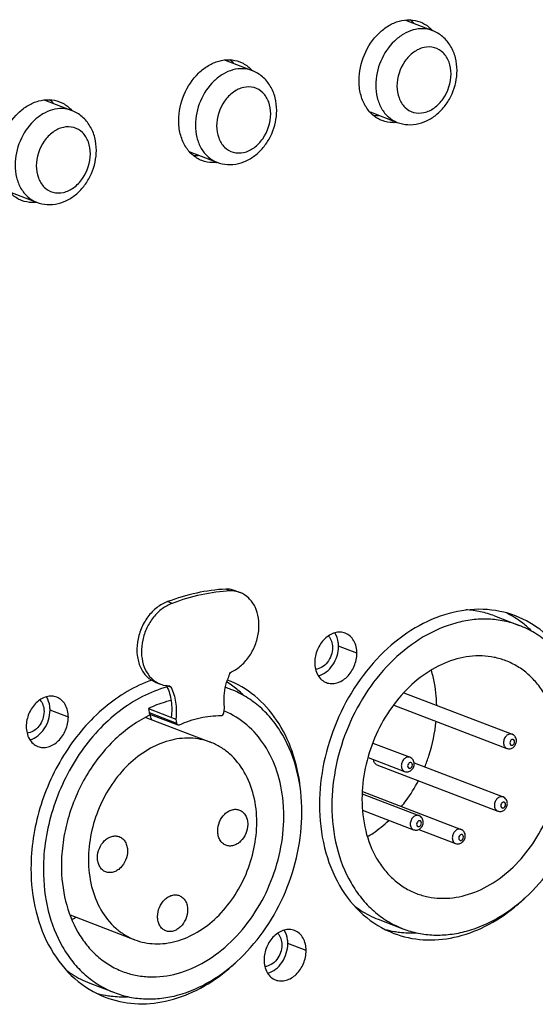
# Model space of a CAD drawing. Units: millimetres. Extents: x 0 to 1655, y 0 to 1163.
# Drawn here: x 1132 to 1166, y 828 to 894 of the extents above; entities that cross this region are included whole.
import ezdxf

# ---------------------------------------------------------------- set-up
doc = ezdxf.new("R2010")
doc.units = ezdxf.units.MM
doc.layers.add('细实线', color=7, linetype='Continuous')

msp = doc.modelspace()

# ---------------------------------------------------------------- linework, layer by layer
at = {"layer": '细实线'}
for p, q in [((1157.111, 893.56), (1158.9, 892.873)), ((1145.177, 890.917), (1146.966, 890.231)), ((1133.243, 888.275), (1135.032, 887.588)), ((1154.775, 887.494), (1156.572, 886.805)), ((1142.841, 884.851), (1144.638, 884.162)), ((1130.907, 882.209), (1132.704, 881.52)), ((1145.522, 855.794), (1145.219, 855.91)), ((1145.866, 855.799), (1146.168, 855.683)), ((1141.679, 854.965), (1141.376, 855.081)), ((1163.013, 854.134), (1164.649, 853.506)), ((1153.897, 851.666), (1152.686, 852.13)), ((1140.591, 849.74), (1140.894, 849.623)), ((1141.588, 849.425), (1141.285, 849.541)), ((1141.335, 849.431), (1141.326, 849.428)), ((1141.455, 849.513), (1141.504, 849.503)), ((1157.017, 849.052), (1164.178, 846.304)), ((1134.803, 847.437), (1133.591, 847.902)), ((1140.098, 848.007), (1140.147, 847.735)), ((1140.098, 848.007), (1141.915, 847.309)), ((1145.091, 847.73), (1145.141, 848.024)), ((1156.341, 848.24), (1163.82, 845.371)), ((1139.939, 847.416), (1144.211, 845.777)), ((1140.147, 847.735), (1141.965, 847.038)), ((1140.231, 847.622), (1142.049, 846.925)), ((1141.915, 847.309), (1141.965, 847.038)), ((1154.949, 845.725), (1157.416, 844.778)), ((1163.82, 845.371), (1163.82, 845.371)), ((1154.64, 844.772), (1157.058, 843.844)), ((1155.224, 844.289), (1163.221, 841.221)), ((1157.685, 844.416), (1163.579, 842.155)), ((1157.057, 843.845), (1157.058, 843.844)), ((1154.256, 842.361), (1158.01, 840.921)), ((1154.266, 842.512), (1160.793, 840.008)), ((1154.281, 841.281), (1157.652, 839.988)), ((1163.221, 841.221), (1163.221, 841.221)), ((1157.651, 839.988), (1157.652, 839.988)), ((1157.994, 840.011), (1160.435, 839.074)), ((1160.435, 839.074), (1160.435, 839.074)), ((1134.927, 834.344), (1139.197, 832.706)), ((1155.313, 834.06), (1156.948, 833.433)), ((1150.542, 831.987), (1149.33, 832.452)), ((1136.218, 829.832), (1137.854, 829.205))]:
    msp.add_line(p, q, dxfattribs=at)
for centre, radius, start, end in [((1156.02, 891.859), 2.236, 42.16024, 50.96585), ((1157.168, 891.333), 2.325, 41.67191, 42.20827), ((1144.086, 889.217), 2.236, 42.16024, 50.96585), ((1145.233, 888.691), 2.325, 41.67191, 42.20827), ((1132.152, 886.574), 2.236, 42.16024, 50.96585), ((1133.299, 886.048), 2.325, 41.67191, 42.20827), ((1155.109, 889.486), 2.238, 267.70685, 275.66595), ((1156.314, 889.109), 2.325, 275.62343, 276.28412), ((1143.175, 886.844), 2.238, 267.70685, 275.66595), ((1144.38, 886.466), 2.325, 275.62343, 276.28412), ((1132.445, 883.824), 2.325, 275.62343, 276.28412), ((1145.557, 854.035), 1.759, 79.98282, 91.14576), ((1145.571, 854.121), 1.672, 69.05983, 79.91575), ((1160.82, 848.439), 6.603, 57.92361, 63.19236), ((1160.739, 848.31), 6.755, 53.11692, 57.91843), ((1160.589, 848.115), 7.001, 46.1581, 53.0952), ((1141.508, 851.208), 1.7, 236.00584, 237.94852), ((1149.754, 848.465), 4.653, 156.9783, 162.02535), ((1141.495, 851.186), 1.674, 237.94097, 248.98885), ((1141.495, 851.197), 1.684, 249.09896, 262.70681), ((1141.504, 851.257), 1.745, 262.69321, 268.40261), ((1138.802, 848.245), 2.801, 25.82087, 27.55573), ((1143.325, 843.466), 6.225, 69.01414, 72.40564), ((1141.637, 844.073), 6.767, 53.1193, 57.18749), ((1141.494, 843.887), 7.001, 46.1581, 53.0952), ((1143.099, 842.877), 5.356, 67.61391, 67.93016), ((1132.926, 844.516), 7.897, 20.55252, 22.70087), ((1143.496, 840.606), 7.701, 114.64793, 114.92), ((1138.707, 840.88), 10.357, 359.94722, 5.39297), ((1156.845, 844.044), 11.848, 309.22293, 313.63657), ((1131.653, 841.186), 7.891, 295.32061, 297.55602), ((1157.493, 839.771), 6.614, 254.63879, 260.20201), ((1137.75, 839.816), 11.848, 309.22293, 313.63657), ((1138.398, 835.543), 6.614, 254.63879, 260.20201)]:
    msp.add_arc(centre, radius, start, end, dxfattribs=at)
for points, knots in [([(1154.042, 889.571), (1154.043, 890.153), (1154.293, 891.32), (1155.104, 892.545), (1155.98, 893.226), (1156.684, 893.535), (1157.404, 893.629), (1157.869, 893.537), (1158.08, 893.456)], [0, 0, 0, 0, 0.271344, 0.54024, 0.666306, 0.784091, 0.894329, 1, 1, 1, 1]), ([(1158.08, 893.456), (1158.157, 893.426), (1158.457, 893.29), (1158.723, 893.079), (1158.89, 892.895)], [0, 0, 0, 0, 0.247223, 1, 1, 1, 1]), ([(1158.9, 892.873), (1158.703, 892.949), (1158.272, 893.034), (1157.603, 892.948), (1156.949, 892.66), (1156.136, 892.028), (1155.383, 890.89), (1155.15, 889.807), (1155.15, 889.266)], [0, 0, 0, 0, 0.105671, 0.215908, 0.333691, 0.459757, 0.728654, 1, 1, 1, 1]), ([(1160.526, 890.235), (1160.526, 890.519), (1160.46, 891.082), (1160.143, 891.86), (1159.618, 892.495), (1159.149, 892.778), (1158.901, 892.873)], [0, 0, 0, 0, 0.259635, 0.511334, 0.757104, 1, 1, 1, 1]), ([(1160.132, 890.003), (1160.132, 890.271), (1160.053, 890.787), (1159.664, 891.437), (1159.04, 891.808), (1158.306, 891.808), (1157.607, 891.465), (1156.837, 890.658), (1156.552, 889.784), (1156.552, 889.21)], [0, 0, 0, 0, 0.129992, 0.247009, 0.35547, 0.466095, 0.587907, 0.722225, 1, 1, 1, 1]), ([(1142.108, 886.928), (1142.109, 887.511), (1142.359, 888.677), (1143.17, 889.902), (1144.046, 890.583), (1144.75, 890.893), (1145.47, 890.986), (1145.935, 890.894), (1146.146, 890.813)], [0, 0, 0, 0, 0.271344, 0.54024, 0.666306, 0.784091, 0.894329, 1, 1, 1, 1]), ([(1146.966, 890.231), (1146.769, 890.306), (1146.338, 890.392), (1145.669, 890.305), (1145.015, 890.018), (1144.202, 889.386), (1143.448, 888.248), (1143.216, 887.165), (1143.216, 886.624)], [0, 0, 0, 0, 0.105671, 0.215908, 0.333691, 0.459757, 0.728654, 1, 1, 1, 1]), ([(1146.146, 890.813), (1146.222, 890.784), (1146.523, 890.647), (1146.789, 890.437), (1146.955, 890.253)], [0, 0, 0, 0, 0.247223, 1, 1, 1, 1]), ([(1148.592, 887.592), (1148.592, 887.876), (1148.526, 888.439), (1148.209, 889.217), (1147.684, 889.853), (1147.215, 890.135), (1146.967, 890.23)], [0, 0, 0, 0, 0.259635, 0.511334, 0.757104, 1, 1, 1, 1]), ([(1156.571, 886.805), (1156.794, 886.719), (1157.272, 886.617), (1158.004, 886.687), (1158.699, 886.961), (1159.319, 887.409), (1159.834, 887.997), (1160.35, 888.913), (1160.526, 889.711), (1160.526, 890.235)], [0, 0, 0, 0, 0.117921, 0.236937, 0.358275, 0.482888, 0.610889, 0.741251, 1, 1, 1, 1]), ([(1155.574, 886.92), (1155.344, 887.008), (1154.903, 887.279), (1154.41, 887.904), (1154.106, 888.693), (1154.042, 889.272), (1154.042, 889.571)], [0, 0, 0, 0, 0.227605, 0.466606, 0.723819, 1, 1, 1, 1]), ([(1156.552, 889.21), (1156.551, 888.942), (1156.63, 888.426), (1157.019, 887.776), (1157.643, 887.405), (1158.377, 887.405), (1159.076, 887.748), (1159.846, 888.555), (1160.131, 889.43), (1160.132, 890.003)], [0, 0, 0, 0, 0.129992, 0.247009, 0.35547, 0.466095, 0.587907, 0.722225, 1, 1, 1, 1]), ([(1148.198, 887.36), (1148.198, 887.629), (1148.119, 888.145), (1147.73, 888.794), (1147.106, 889.166), (1146.372, 889.165), (1145.673, 888.822), (1144.903, 888.016), (1144.618, 887.141), (1144.617, 886.568)], [0, 0, 0, 0, 0.129992, 0.247009, 0.35547, 0.466095, 0.587907, 0.722225, 1, 1, 1, 1]), ([(1155.15, 889.266), (1155.15, 888.989), (1155.209, 888.451), (1155.491, 887.719), (1155.949, 887.139), (1156.358, 886.887), (1156.571, 886.805)], [0, 0, 0, 0, 0.276173, 0.533387, 0.772396, 1, 1, 1, 1]), ([(1130.174, 884.286), (1130.175, 884.868), (1130.425, 886.034), (1131.236, 887.26), (1132.112, 887.941), (1132.816, 888.25), (1133.536, 888.344), (1134.001, 888.252), (1134.212, 888.17)], [0, 0, 0, 0, 0.271344, 0.54024, 0.666306, 0.784091, 0.894329, 1, 1, 1, 1]), ([(1135.032, 887.588), (1134.835, 887.664), (1134.404, 887.749), (1133.735, 887.662), (1133.081, 887.375), (1132.268, 886.743), (1131.514, 885.605), (1131.282, 884.522), (1131.282, 883.981)], [0, 0, 0, 0, 0.105671, 0.215908, 0.333691, 0.459757, 0.728654, 1, 1, 1, 1]), ([(1134.212, 888.17), (1134.288, 888.141), (1134.589, 888.005), (1134.855, 887.794), (1135.021, 887.61)], [0, 0, 0, 0, 0.247223, 1, 1, 1, 1]), ([(1136.658, 884.95), (1136.658, 885.234), (1136.592, 885.797), (1136.275, 886.575), (1135.75, 887.21), (1135.281, 887.492), (1135.033, 887.588)], [0, 0, 0, 0, 0.259635, 0.511334, 0.757104, 1, 1, 1, 1]), ([(1144.637, 884.163), (1144.859, 884.077), (1145.338, 883.975), (1146.07, 884.045), (1146.765, 884.319), (1147.385, 884.767), (1147.9, 885.354), (1148.416, 886.27), (1148.591, 887.068), (1148.592, 887.592)], [0, 0, 0, 0, 0.117921, 0.236937, 0.358275, 0.482888, 0.610889, 0.741251, 1, 1, 1, 1]), ([(1144.617, 886.568), (1144.617, 886.299), (1144.696, 885.784), (1145.085, 885.134), (1145.709, 884.762), (1146.443, 884.763), (1147.142, 885.106), (1147.912, 885.913), (1148.197, 886.787), (1148.198, 887.36)], [0, 0, 0, 0, 0.129992, 0.247009, 0.35547, 0.466095, 0.587907, 0.722225, 1, 1, 1, 1]), ([(1136.264, 884.718), (1136.264, 884.986), (1136.185, 885.502), (1135.796, 886.152), (1135.172, 886.523), (1134.438, 886.523), (1133.739, 886.18), (1132.969, 885.373), (1132.684, 884.499), (1132.683, 883.925)], [0, 0, 0, 0, 0.129992, 0.247009, 0.35547, 0.466095, 0.587907, 0.722225, 1, 1, 1, 1]), ([(1143.64, 884.277), (1143.41, 884.365), (1142.969, 884.636), (1142.476, 885.261), (1142.172, 886.05), (1142.108, 886.63), (1142.108, 886.928)], [0, 0, 0, 0, 0.227605, 0.466606, 0.723819, 1, 1, 1, 1]), ([(1143.216, 886.624), (1143.216, 886.347), (1143.275, 885.809), (1143.557, 885.076), (1144.015, 884.496), (1144.424, 884.244), (1144.637, 884.162)], [0, 0, 0, 0, 0.276173, 0.533387, 0.772396, 1, 1, 1, 1]), ([(1156.542, 886.794), (1156.458, 886.786), (1156.132, 886.772), (1155.801, 886.833), (1155.574, 886.92)], [0, 0, 0, 0, 0.255774, 1, 1, 1, 1]), ([(1132.683, 883.925), (1132.683, 883.657), (1132.762, 883.141), (1133.151, 882.491), (1133.775, 882.12), (1134.509, 882.12), (1135.208, 882.463), (1135.978, 883.27), (1136.263, 884.145), (1136.264, 884.718)], [0, 0, 0, 0, 0.129992, 0.247009, 0.35547, 0.466095, 0.587907, 0.722225, 1, 1, 1, 1]), ([(1132.703, 881.52), (1132.925, 881.434), (1133.403, 881.332), (1134.135, 881.402), (1134.831, 881.676), (1135.45, 882.124), (1135.966, 882.712), (1136.482, 883.628), (1136.657, 884.426), (1136.658, 884.95)], [0, 0, 0, 0, 0.117921, 0.236937, 0.358275, 0.482888, 0.610889, 0.741251, 1, 1, 1, 1]), ([(1131.706, 881.635), (1131.476, 881.723), (1131.035, 881.994), (1130.542, 882.618), (1130.238, 883.408), (1130.174, 883.987), (1130.174, 884.286)], [0, 0, 0, 0, 0.227605, 0.466606, 0.723819, 1, 1, 1, 1]), ([(1131.282, 883.981), (1131.282, 883.704), (1131.341, 883.166), (1131.623, 882.434), (1132.08, 881.854), (1132.489, 881.602), (1132.703, 881.52)], [0, 0, 0, 0, 0.276173, 0.533387, 0.772396, 1, 1, 1, 1]), ([(1144.607, 884.152), (1144.524, 884.144), (1144.197, 884.129), (1143.867, 884.19), (1143.64, 884.277)], [0, 0, 0, 0, 0.255774, 1, 1, 1, 1]), ([(1132.673, 881.509), (1132.59, 881.501), (1132.263, 881.486), (1131.933, 881.547), (1131.706, 881.635)], [0, 0, 0, 0, 0.255774, 1, 1, 1, 1]), ([(1145.219, 855.91), (1144.574, 855.877), (1143.265, 855.699), (1142.001, 855.319), (1141.376, 855.081)], [0, 0, 0, 0, 0.491394, 1, 1, 1, 1]), ([(1145.522, 855.794), (1144.877, 855.761), (1143.568, 855.583), (1142.304, 855.203), (1141.679, 854.965)], [0, 0, 0, 0, 0.491394, 1, 1, 1, 1]), ([(1145.865, 855.799), (1145.814, 855.818), (1145.606, 855.887), (1145.384, 855.913), (1145.219, 855.91)], [0, 0, 0, 0, 0.248179, 1, 1, 1, 1]), ([(1145.604, 850.431), (1145.843, 850.544), (1146.3, 850.858), (1146.845, 851.506), (1147.235, 852.289), (1147.434, 853.137), (1147.425, 853.977), (1147.203, 854.735), (1146.781, 855.342), (1146.378, 855.602), (1146.168, 855.683)], [0, 0, 0, 0, 0.123543, 0.255832, 0.392942, 0.529581, 0.660593, 0.782401, 0.894427, 1, 1, 1, 1]), ([(1141.376, 855.081), (1141.124, 854.993), (1140.63, 854.713), (1140.029, 854.086), (1139.585, 853.297), (1139.341, 852.422), (1139.32, 851.543), (1139.528, 850.743), (1139.955, 850.099), (1140.373, 849.823), (1140.592, 849.739)], [0, 0, 0, 0, 0.120843, 0.251487, 0.38831, 0.525771, 0.658153, 0.781261, 0.894093, 1, 1, 1, 1]), ([(1141.679, 854.965), (1141.444, 854.883), (1140.984, 854.629), (1140.41, 854.064), (1139.968, 853.349), (1139.693, 852.545), (1139.609, 851.718), (1139.725, 850.936), (1140.036, 850.265), (1140.372, 849.924), (1140.558, 849.799)], [0, 0, 0, 0, 0.119109, 0.247393, 0.381975, 0.518249, 0.651193, 0.776631, 0.892507, 1, 1, 1, 1]), ([(1164.404, 854.136), (1163.723, 854.397), (1162.231, 854.693), (1159.914, 854.392), (1157.652, 853.398), (1155.582, 851.789), (1153.822, 849.67), (1152.04, 846.371), (1151.425, 843.522), (1151.424, 841.65)], [0, 0, 0, 0, 0.105527, 0.215612, 0.333235, 0.459129, 0.591982, 0.729023, 1, 1, 1, 1]), ([(1163.013, 854.134), (1162.71, 854.25), (1162.083, 854.436), (1161.434, 854.522), (1161.107, 854.541)], [0, 0, 0, 0, 0.497495, 1, 1, 1, 1]), ([(1164.649, 853.506), (1164.324, 853.631), (1163.65, 853.826), (1162.594, 853.949), (1161.511, 853.901), (1160.03, 853.606), (1158.197, 852.801), (1156.219, 851.264), (1154.537, 849.239), (1152.834, 846.087), (1152.247, 843.364), (1152.246, 841.576)], [0, 0, 0, 0, 0.052605, 0.105816, 0.160182, 0.216145, 0.333687, 0.459495, 0.592258, 0.729207, 1, 1, 1, 1]), ([(1169.249, 847.008), (1169.157, 847.826), (1168.815, 849.398), (1167.786, 851.502), (1166.304, 853.156), (1165.054, 853.887), (1164.404, 854.136)], [0, 0, 0, 0, 0.27306, 0.528717, 0.768948, 1, 1, 1, 1]), ([(1153.132, 852.991), (1153.026, 853.032), (1152.794, 853.078), (1152.3, 853.014), (1151.711, 852.641), (1151.239, 851.924), (1151.113, 851.34), (1151.113, 851.049)], [0, 0, 0, 0, 0.10587, 0.21631, 0.458728, 0.728131, 1, 1, 1, 1]), ([(1169.352, 845.363), (1169.352, 846.28), (1169.157, 848.06), (1168.363, 850.119), (1167.431, 851.488), (1166.615, 852.346), (1165.686, 853.034), (1165.001, 853.371), (1164.649, 853.506)], [0, 0, 0, 0, 0.275693, 0.532492, 0.654152, 0.771871, 0.8867, 1, 1, 1, 1]), ([(1152.017, 852.803), (1152.107, 852.709), (1152.248, 852.463), (1152.288, 852.186), (1152.288, 852.042)], [0, 0, 0, 0, 0.474699, 1, 1, 1, 1]), ([(1152.686, 852.13), (1152.686, 852.212), (1152.668, 852.518), (1152.57, 852.824), (1152.448, 853.014)], [0, 0, 0, 0, 0.265203, 1, 1, 1, 1]), ([(1153.897, 851.666), (1153.898, 851.951), (1153.806, 852.383), (1153.467, 852.811), (1153.247, 852.947), (1153.132, 852.991)], [0, 0, 0, 0, 0.531273, 0.771364, 1, 1, 1, 1]), ([(1152.288, 852.042), (1152.288, 851.869), (1152.225, 851.518), (1151.978, 851.06), (1151.614, 850.723), (1151.308, 850.617), (1151.162, 850.608)], [0, 0, 0, 0, 0.263573, 0.529011, 0.777659, 1, 1, 1, 1]), ([(1151.359, 850.165), (1151.543, 850.216), (1151.908, 850.412), (1152.332, 850.881), (1152.615, 851.473), (1152.686, 851.913), (1152.686, 852.13)], [0, 0, 0, 0, 0.22848, 0.478995, 0.741239, 1, 1, 1, 1]), ([(1151.878, 849.724), (1151.984, 849.683), (1152.216, 849.637), (1152.71, 849.701), (1153.3, 850.074), (1153.771, 850.79), (1153.897, 851.374), (1153.897, 851.666)], [0, 0, 0, 0, 0.10587, 0.21631, 0.458728, 0.728131, 1, 1, 1, 1]), ([(1163.754, 851.172), (1163.505, 851.267), (1162.987, 851.418), (1161.896, 851.545), (1160.461, 851.361), (1158.803, 850.631), (1157.284, 849.452), (1155.993, 847.898), (1154.686, 845.478), (1154.236, 843.388), (1154.235, 842.016)], [0, 0, 0, 0, 0.052622, 0.10585, 0.215895, 0.333474, 0.459321, 0.592126, 0.729119, 1, 1, 1, 1]), ([(1167.363, 844.923), (1167.363, 845.626), (1167.213, 846.992), (1166.604, 848.572), (1165.889, 849.623), (1165.262, 850.281), (1164.55, 850.809), (1164.024, 851.068), (1163.754, 851.172)], [0, 0, 0, 0, 0.275694, 0.532492, 0.654152, 0.771871, 0.886701, 1, 1, 1, 1]), ([(1151.113, 851.049), (1151.113, 850.763), (1151.204, 850.332), (1151.543, 849.903), (1151.763, 849.768), (1151.878, 849.724)], [0, 0, 0, 0, 0.531273, 0.771364, 1, 1, 1, 1]), ([(1159.183, 848.227), (1159.179, 848.427), (1159.141, 849.207), (1159, 849.982), (1158.832, 850.537)], [0, 0, 0, 0, 0.256974, 1, 1, 1, 1]), ([(1140.332, 849.892), (1139.197, 849.494), (1136.989, 848.164), (1134.439, 845.176), (1132.752, 841.48), (1132.33, 838.764), (1132.33, 837.422)], [0, 0, 0, 0, 0.230588, 0.481578, 0.742769, 1, 1, 1, 1]), ([(1145.141, 848.024), (1145.12, 848.176), (1145.076, 848.807), (1145.18, 849.446), (1145.327, 849.901)], [0, 0, 0, 0, 0.242569, 1, 1, 1, 1]), ([(1150.154, 842.78), (1150.063, 843.594), (1149.723, 845.16), (1148.702, 847.257), (1147.231, 848.909), (1145.989, 849.643), (1145.343, 849.895)], [0, 0, 0, 0, 0.272997, 0.528673, 0.768957, 1, 1, 1, 1]), ([(1145.471, 850.285), (1145.478, 850.301), (1145.509, 850.36), (1145.56, 850.41), (1145.604, 850.431)], [0, 0, 0, 0, 0.264798, 1, 1, 1, 1]), ([(1141.326, 849.428), (1140.769, 849.275), (1139.659, 848.833), (1138.116, 847.844), (1136.705, 846.548), (1135.055, 844.459), (1133.589, 841.388), (1133.152, 838.685), (1133.151, 837.347)], [0, 0, 0, 0, 0.111526, 0.229023, 0.352151, 0.479855, 0.741678, 1, 1, 1, 1]), ([(1141.323, 849.465), (1141.469, 849.165), (1141.662, 848.485), (1141.658, 847.782), (1141.612, 847.426)], [0, 0, 0, 0, 0.481452, 1, 1, 1, 1]), ([(1141.504, 849.503), (1141.513, 849.499), (1141.548, 849.482), (1141.574, 849.451), (1141.588, 849.425)], [0, 0, 0, 0, 0.243317, 1, 1, 1, 1]), ([(1141.588, 849.425), (1141.748, 849.118), (1141.963, 848.413), (1141.963, 847.681), (1141.915, 847.309)], [0, 0, 0, 0, 0.480328, 1, 1, 1, 1]), ([(1150.257, 841.135), (1150.258, 842.052), (1150.063, 843.832), (1149.269, 845.891), (1148.336, 847.26), (1147.52, 848.118), (1146.591, 848.806), (1145.906, 849.143), (1145.554, 849.278)], [0, 0, 0, 0, 0.275693, 0.532492, 0.654152, 0.771871, 0.8867, 1, 1, 1, 1]), ([(1134.038, 848.763), (1133.932, 848.804), (1133.7, 848.85), (1133.205, 848.786), (1132.616, 848.412), (1132.145, 847.696), (1132.018, 847.112), (1132.018, 846.821)], [0, 0, 0, 0, 0.10587, 0.21631, 0.458728, 0.728131, 1, 1, 1, 1]), ([(1132.922, 848.575), (1133.012, 848.481), (1133.153, 848.235), (1133.194, 847.958), (1133.193, 847.814)], [0, 0, 0, 0, 0.474699, 1, 1, 1, 1]), ([(1133.591, 847.902), (1133.591, 847.984), (1133.573, 848.29), (1133.475, 848.596), (1133.354, 848.786)], [0, 0, 0, 0, 0.265203, 1, 1, 1, 1]), ([(1134.803, 847.437), (1134.803, 847.723), (1134.712, 848.155), (1134.373, 848.583), (1134.153, 848.719), (1134.038, 848.763)], [0, 0, 0, 0, 0.531273, 0.771364, 1, 1, 1, 1]), ([(1141.589, 848.539), (1141.463, 848.509), (1140.952, 848.371), (1140.458, 848.178), (1140.098, 848.007)], [0, 0, 0, 0, 0.245268, 1, 1, 1, 1]), ([(1132.264, 845.937), (1132.449, 845.988), (1132.814, 846.184), (1133.238, 846.653), (1133.52, 847.245), (1133.591, 847.685), (1133.591, 847.902)], [0, 0, 0, 0, 0.22848, 0.478995, 0.741239, 1, 1, 1, 1]), ([(1133.193, 847.814), (1133.193, 847.64), (1133.13, 847.29), (1132.883, 846.831), (1132.52, 846.495), (1132.213, 846.389), (1132.067, 846.38)], [0, 0, 0, 0, 0.263573, 0.529011, 0.777659, 1, 1, 1, 1]), ([(1132.783, 845.495), (1132.889, 845.455), (1133.121, 845.409), (1133.616, 845.472), (1134.205, 845.846), (1134.676, 846.562), (1134.803, 847.146), (1134.803, 847.437)], [0, 0, 0, 0, 0.10587, 0.21631, 0.458728, 0.728131, 1, 1, 1, 1]), ([(1140.251, 847.59), (1139.392, 847.191), (1137.755, 846.031), (1136.204, 844.04), (1135.267, 842.186), (1134.743, 840.694), (1134.421, 839.161), (1134.345, 838.124), (1134.345, 837.612)], [0, 0, 0, 0, 0.233607, 0.484918, 0.614587, 0.744706, 0.873674, 1, 1, 1, 1]), ([(1140.147, 847.735), (1140.152, 847.71), (1140.17, 847.663), (1140.21, 847.631), (1140.231, 847.623)], [0, 0, 0, 0, 0.52668, 1, 1, 1, 1]), ([(1142.15, 846.931), (1142.592, 847.13), (1143.494, 847.437), (1144.443, 847.544), (1144.905, 847.541)], [0, 0, 0, 0, 0.511879, 1, 1, 1, 1]), ([(1144.905, 847.541), (1144.948, 847.54), (1145.041, 847.591), (1145.082, 847.68), (1145.091, 847.73)], [0, 0, 0, 0, 0.463212, 1, 1, 1, 1]), ([(1149.018, 841.854), (1148.953, 842.531), (1148.693, 843.835), (1147.878, 845.59), (1146.686, 846.983), (1145.669, 847.611), (1145.139, 847.829)], [0, 0, 0, 0, 0.27326, 0.52921, 0.769483, 1, 1, 1, 1]), ([(1132.018, 846.821), (1132.018, 846.535), (1132.109, 846.104), (1132.448, 845.675), (1132.669, 845.54), (1132.783, 845.495)], [0, 0, 0, 0, 0.531273, 0.771364, 1, 1, 1, 1]), ([(1141.965, 847.038), (1141.969, 847.013), (1141.987, 846.966), (1142.028, 846.933), (1142.049, 846.925)], [0, 0, 0, 0, 0.52639, 1, 1, 1, 1]), ([(1142.049, 846.925), (1142.057, 846.922), (1142.09, 846.913), (1142.127, 846.92), (1142.15, 846.931)], [0, 0, 0, 0, 0.242176, 1, 1, 1, 1]), ([(1158.396, 844.143), (1158.495, 844.386), (1158.854, 845.365), (1159.071, 846.397), (1159.143, 847.173)], [0, 0, 0, 0, 0.252308, 1, 1, 1, 1]), ([(1144.211, 845.777), (1143.788, 845.939), (1142.859, 846.124), (1141.418, 845.937), (1140.01, 845.318), (1138.722, 844.317), (1137.627, 842.998), (1136.518, 840.946), (1136.136, 839.173), (1136.135, 838.008)], [0, 0, 0, 0, 0.105527, 0.215612, 0.333235, 0.459129, 0.591982, 0.729023, 1, 1, 1, 1]), ([(1164.178, 846.304), (1164.148, 846.316), (1164.082, 846.329), (1163.941, 846.311), (1163.772, 846.204), (1163.638, 845.999), (1163.602, 845.833), (1163.602, 845.749)], [0, 0, 0, 0, 0.105871, 0.216314, 0.458736, 0.728128, 1, 1, 1, 1]), ([(1164.34, 845.803), (1164.34, 845.847), (1164.319, 845.918), (1164.243, 845.963), (1164.178, 845.963), (1164.116, 845.933), (1164.047, 845.861), (1164.022, 845.783), (1164.022, 845.732)], [0, 0, 0, 0, 0.243385, 0.352369, 0.463527, 0.585924, 0.720889, 1, 1, 1, 1]), ([(1164.459, 845.872), (1164.459, 845.963), (1164.411, 846.148), (1164.262, 846.272), (1164.179, 846.304)], [0, 0, 0, 0, 0.503123, 1, 1, 1, 1]), ([(1147.273, 840.474), (1147.274, 841.072), (1147.146, 842.231), (1146.54, 843.809), (1145.703, 844.865), (1144.886, 845.469), (1144.44, 845.689), (1144.211, 845.777)], [0, 0, 0, 0, 0.275916, 0.532912, 0.771691, 0.886611, 1, 1, 1, 1]), ([(1156.949, 833.432), (1157.273, 833.308), (1157.948, 833.112), (1159.003, 832.989), (1160.087, 833.038), (1161.567, 833.332), (1163.401, 834.138), (1165.378, 835.675), (1167.06, 837.699), (1168.763, 840.852), (1169.35, 843.575), (1169.352, 845.363)], [0, 0, 0, 0, 0.052605, 0.105816, 0.160182, 0.216145, 0.333687, 0.459495, 0.592258, 0.729207, 1, 1, 1, 1]), ([(1163.602, 845.749), (1163.602, 845.668), (1163.628, 845.544), (1163.724, 845.422), (1163.787, 845.383), (1163.82, 845.371)], [0, 0, 0, 0, 0.531279, 0.771363, 1, 1, 1, 1]), ([(1163.82, 845.371), (1163.892, 845.343), (1164.056, 845.329), (1164.275, 845.438), (1164.422, 845.632), (1164.458, 845.793), (1164.459, 845.872)], [0, 0, 0, 0, 0.246125, 0.494264, 0.746629, 1, 1, 1, 1]), ([(1164.022, 845.732), (1164.022, 845.688), (1164.043, 845.617), (1164.119, 845.572), (1164.184, 845.572), (1164.246, 845.603), (1164.315, 845.674), (1164.34, 845.752), (1164.34, 845.803)], [0, 0, 0, 0, 0.243385, 0.352369, 0.463527, 0.585924, 0.720889, 1, 1, 1, 1]), ([(1155.224, 844.289), (1155.194, 844.3), (1155.135, 844.335), (1155.042, 844.444), (1155.012, 844.554), (1155.007, 844.629)], [0, 0, 0, 0, 0.230639, 0.471287, 1, 1, 1, 1]), ([(1157.416, 844.778), (1157.386, 844.79), (1157.319, 844.803), (1157.178, 844.785), (1157.01, 844.678), (1156.875, 844.473), (1156.839, 844.306), (1156.839, 844.223)], [0, 0, 0, 0, 0.105871, 0.216314, 0.458736, 0.728128, 1, 1, 1, 1]), ([(1157.696, 844.346), (1157.696, 844.437), (1157.649, 844.622), (1157.499, 844.746), (1157.416, 844.778)], [0, 0, 0, 0, 0.503123, 1, 1, 1, 1]), ([(1157.844, 835.767), (1158.093, 835.671), (1158.611, 835.521), (1159.701, 835.394), (1161.137, 835.578), (1162.795, 836.308), (1164.313, 837.487), (1165.604, 839.041), (1166.911, 841.46), (1167.362, 843.55), (1167.363, 844.923)], [0, 0, 0, 0, 0.052622, 0.10585, 0.215895, 0.333474, 0.459321, 0.592126, 0.729119, 1, 1, 1, 1]), ([(1156.839, 844.223), (1156.839, 844.142), (1156.865, 844.018), (1156.962, 843.896), (1157.025, 843.857), (1157.057, 843.845)], [0, 0, 0, 0, 0.531279, 0.771363, 1, 1, 1, 1]), ([(1157.057, 843.845), (1157.13, 843.817), (1157.294, 843.803), (1157.512, 843.912), (1157.659, 844.106), (1157.696, 844.267), (1157.696, 844.346)], [0, 0, 0, 0, 0.246125, 0.494264, 0.746629, 1, 1, 1, 1]), ([(1157.578, 844.277), (1157.578, 844.321), (1157.557, 844.392), (1157.481, 844.437), (1157.415, 844.437), (1157.353, 844.407), (1157.285, 844.335), (1157.259, 844.257), (1157.259, 844.206)], [0, 0, 0, 0, 0.243385, 0.352369, 0.463527, 0.585924, 0.720889, 1, 1, 1, 1]), ([(1157.259, 844.206), (1157.259, 844.162), (1157.28, 844.091), (1157.356, 844.046), (1157.422, 844.046), (1157.484, 844.076), (1157.552, 844.148), (1157.578, 844.226), (1157.578, 844.277)], [0, 0, 0, 0, 0.243385, 0.352369, 0.463527, 0.585924, 0.720889, 1, 1, 1, 1]), ([(1156.847, 841.511), (1156.954, 841.643), (1157.372, 842.187), (1157.735, 842.774), (1157.974, 843.233)], [0, 0, 0, 0, 0.247244, 1, 1, 1, 1]), ([(1154.235, 842.016), (1154.235, 841.312), (1154.384, 839.947), (1154.993, 838.366), (1155.709, 837.316), (1156.335, 836.657), (1157.048, 836.129), (1157.574, 835.87), (1157.844, 835.767)], [0, 0, 0, 0, 0.275694, 0.532492, 0.654152, 0.771871, 0.886701, 1, 1, 1, 1]), ([(1163.579, 842.155), (1163.549, 842.166), (1163.482, 842.179), (1163.341, 842.161), (1163.173, 842.054), (1163.038, 841.85), (1163.002, 841.683), (1163.002, 841.6)], [0, 0, 0, 0, 0.105871, 0.216314, 0.458736, 0.728128, 1, 1, 1, 1]), ([(1163.859, 841.723), (1163.859, 841.813), (1163.812, 841.998), (1163.663, 842.123), (1163.579, 842.155)], [0, 0, 0, 0, 0.503123, 1, 1, 1, 1]), ([(1144.688, 839.902), (1144.688, 840.11), (1144.777, 840.526), (1145.067, 840.964), (1145.38, 841.207), (1145.631, 841.318), (1145.888, 841.351), (1146.054, 841.318), (1146.13, 841.289)], [0, 0, 0, 0, 0.271346, 0.540242, 0.666309, 0.784092, 0.894329, 1, 1, 1, 1]), ([(1151.424, 841.65), (1151.423, 840.69), (1151.628, 838.827), (1152.605, 836.29), (1154.191, 834.283), (1155.607, 833.412), (1156.346, 833.128)], [0, 0, 0, 0, 0.276168, 0.533399, 0.772395, 1, 1, 1, 1]), ([(1152.246, 841.576), (1152.245, 840.659), (1152.44, 838.879), (1153.234, 836.82), (1154.167, 835.45), (1154.983, 834.593), (1155.912, 833.905), (1156.597, 833.567), (1156.949, 833.432)], [0, 0, 0, 0, 0.275693, 0.532492, 0.654152, 0.771871, 0.8867, 1, 1, 1, 1]), ([(1163.002, 841.6), (1163.002, 841.518), (1163.028, 841.395), (1163.125, 841.273), (1163.188, 841.234), (1163.221, 841.221)], [0, 0, 0, 0, 0.531279, 0.771363, 1, 1, 1, 1]), ([(1163.221, 841.221), (1163.293, 841.193), (1163.457, 841.18), (1163.676, 841.288), (1163.823, 841.483), (1163.859, 841.643), (1163.859, 841.723)], [0, 0, 0, 0, 0.246125, 0.494264, 0.746629, 1, 1, 1, 1]), ([(1163.741, 841.653), (1163.741, 841.698), (1163.72, 841.769), (1163.644, 841.814), (1163.579, 841.814), (1163.516, 841.783), (1163.448, 841.712), (1163.423, 841.634), (1163.423, 841.583)], [0, 0, 0, 0, 0.243385, 0.352369, 0.463527, 0.585924, 0.720889, 1, 1, 1, 1]), ([(1163.423, 841.583), (1163.423, 841.538), (1163.443, 841.467), (1163.52, 841.422), (1163.585, 841.422), (1163.647, 841.453), (1163.715, 841.525), (1163.741, 841.602), (1163.741, 841.653)], [0, 0, 0, 0, 0.243385, 0.352369, 0.463527, 0.585924, 0.720889, 1, 1, 1, 1]), ([(1137.854, 829.204), (1138.179, 829.08), (1138.853, 828.884), (1139.909, 828.761), (1140.992, 828.809), (1142.473, 829.104), (1144.306, 829.91), (1146.284, 831.447), (1147.966, 833.471), (1149.669, 836.624), (1150.256, 839.347), (1150.257, 841.135)], [0, 0, 0, 0, 0.052605, 0.105816, 0.160182, 0.216145, 0.333687, 0.459495, 0.592258, 0.729207, 1, 1, 1, 1]), ([(1138.391, 830.605), (1138.67, 830.498), (1139.251, 830.33), (1140.474, 830.187), (1142.083, 830.393), (1143.942, 831.211), (1145.645, 832.534), (1147.092, 834.276), (1148.557, 836.989), (1149.062, 839.332), (1149.064, 840.871)], [0, 0, 0, 0, 0.052622, 0.10585, 0.215895, 0.333474, 0.459321, 0.592126, 0.729119, 1, 1, 1, 1]), ([(1146.13, 841.289), (1146.212, 841.258), (1146.369, 841.161), (1146.546, 840.938), (1146.654, 840.656), (1146.677, 840.449), (1146.677, 840.342)], [0, 0, 0, 0, 0.227604, 0.466606, 0.723819, 1, 1, 1, 1]), ([(1158.01, 840.921), (1157.98, 840.933), (1157.913, 840.946), (1157.772, 840.928), (1157.604, 840.821), (1157.469, 840.617), (1157.433, 840.45), (1157.433, 840.367)], [0, 0, 0, 0, 0.105871, 0.216314, 0.458736, 0.728128, 1, 1, 1, 1]), ([(1158.29, 840.49), (1158.29, 840.58), (1158.243, 840.765), (1158.093, 840.889), (1158.01, 840.921)], [0, 0, 0, 0, 0.503123, 1, 1, 1, 1]), ([(1139.197, 832.706), (1139.621, 832.543), (1140.549, 832.359), (1141.991, 832.546), (1143.398, 833.165), (1144.686, 834.166), (1145.782, 835.484), (1146.89, 837.537), (1147.273, 839.31), (1147.273, 840.474)], [0, 0, 0, 0, 0.105527, 0.215612, 0.333235, 0.459129, 0.591982, 0.729023, 1, 1, 1, 1]), ([(1146.677, 840.342), (1146.677, 840.134), (1146.587, 839.718), (1146.297, 839.28), (1145.985, 839.037), (1145.733, 838.927), (1145.476, 838.893), (1145.31, 838.926), (1145.235, 838.955)], [0, 0, 0, 0, 0.271346, 0.540242, 0.666309, 0.784092, 0.894329, 1, 1, 1, 1]), ([(1154.605, 839.527), (1154.728, 839.602), (1155.225, 839.922), (1155.685, 840.297), (1156.009, 840.603)], [0, 0, 0, 0, 0.244678, 1, 1, 1, 1]), ([(1157.433, 840.367), (1157.433, 840.285), (1157.459, 840.162), (1157.556, 840.039), (1157.619, 840.001), (1157.651, 839.988)], [0, 0, 0, 0, 0.531279, 0.771363, 1, 1, 1, 1]), ([(1157.651, 839.988), (1157.723, 839.96), (1157.888, 839.946), (1158.106, 840.055), (1158.253, 840.25), (1158.29, 840.41), (1158.29, 840.49)], [0, 0, 0, 0, 0.246125, 0.494264, 0.746629, 1, 1, 1, 1]), ([(1158.172, 840.42), (1158.172, 840.465), (1158.151, 840.536), (1158.075, 840.581), (1158.009, 840.581), (1157.947, 840.55), (1157.879, 840.478), (1157.853, 840.401), (1157.853, 840.35)], [0, 0, 0, 0, 0.243385, 0.352369, 0.463527, 0.585924, 0.720889, 1, 1, 1, 1]), ([(1157.853, 840.35), (1157.853, 840.305), (1157.874, 840.234), (1157.95, 840.189), (1158.016, 840.189), (1158.078, 840.22), (1158.146, 840.291), (1158.172, 840.369), (1158.172, 840.42)], [0, 0, 0, 0, 0.243385, 0.352369, 0.463527, 0.585924, 0.720889, 1, 1, 1, 1]), ([(1160.793, 840.008), (1160.763, 840.019), (1160.697, 840.032), (1160.556, 840.014), (1160.387, 839.907), (1160.253, 839.703), (1160.217, 839.536), (1160.216, 839.453)], [0, 0, 0, 0, 0.105871, 0.216314, 0.458736, 0.728128, 1, 1, 1, 1]), ([(1136.732, 838.14), (1136.732, 838.348), (1136.821, 838.765), (1137.111, 839.202), (1137.424, 839.446), (1137.675, 839.556), (1137.932, 839.589), (1138.098, 839.557), (1138.174, 839.528)], [0, 0, 0, 0, 0.271346, 0.540242, 0.666309, 0.784092, 0.894329, 1, 1, 1, 1]), ([(1138.174, 839.528), (1138.256, 839.496), (1138.413, 839.399), (1138.589, 839.176), (1138.698, 838.894), (1138.721, 838.687), (1138.721, 838.581)], [0, 0, 0, 0, 0.227604, 0.466606, 0.723819, 1, 1, 1, 1]), ([(1145.235, 838.955), (1145.153, 838.987), (1144.995, 839.083), (1144.819, 839.306), (1144.71, 839.588), (1144.688, 839.795), (1144.688, 839.902)], [0, 0, 0, 0, 0.227604, 0.466606, 0.723819, 1, 1, 1, 1]), ([(1160.216, 839.453), (1160.216, 839.371), (1160.242, 839.248), (1160.339, 839.125), (1160.402, 839.087), (1160.435, 839.074)], [0, 0, 0, 0, 0.531279, 0.771363, 1, 1, 1, 1]), ([(1160.435, 839.074), (1160.507, 839.046), (1160.671, 839.033), (1160.89, 839.141), (1161.037, 839.336), (1161.073, 839.496), (1161.073, 839.576)], [0, 0, 0, 0, 0.246125, 0.494264, 0.746629, 1, 1, 1, 1]), ([(1160.955, 839.506), (1160.955, 839.551), (1160.934, 839.622), (1160.858, 839.667), (1160.793, 839.667), (1160.731, 839.636), (1160.662, 839.565), (1160.637, 839.487), (1160.637, 839.436)], [0, 0, 0, 0, 0.243385, 0.352369, 0.463527, 0.585924, 0.720889, 1, 1, 1, 1]), ([(1160.637, 839.436), (1160.637, 839.391), (1160.658, 839.32), (1160.734, 839.275), (1160.799, 839.275), (1160.861, 839.306), (1160.93, 839.378), (1160.955, 839.455), (1160.955, 839.506)], [0, 0, 0, 0, 0.243385, 0.352369, 0.463527, 0.585924, 0.720889, 1, 1, 1, 1]), ([(1161.073, 839.576), (1161.073, 839.666), (1161.026, 839.851), (1160.877, 839.975), (1160.794, 840.008)], [0, 0, 0, 0, 0.503123, 1, 1, 1, 1]), ([(1137.279, 837.193), (1137.196, 837.225), (1137.039, 837.322), (1136.863, 837.545), (1136.754, 837.827), (1136.732, 838.034), (1136.732, 838.14)], [0, 0, 0, 0, 0.227604, 0.466606, 0.723819, 1, 1, 1, 1]), ([(1138.721, 838.581), (1138.721, 838.373), (1138.631, 837.956), (1138.341, 837.519), (1138.029, 837.275), (1137.777, 837.165), (1137.52, 837.131), (1137.354, 837.164), (1137.279, 837.193)], [0, 0, 0, 0, 0.271346, 0.540242, 0.666309, 0.784092, 0.894329, 1, 1, 1, 1]), ([(1132.33, 837.422), (1132.329, 836.462), (1132.534, 834.599), (1133.51, 832.062), (1135.096, 830.055), (1136.513, 829.183), (1137.251, 828.9)], [0, 0, 0, 0, 0.276168, 0.533399, 0.772395, 1, 1, 1, 1]), ([(1134.345, 837.612), (1134.344, 836.823), (1134.512, 835.291), (1135.195, 833.52), (1135.997, 832.342), (1136.699, 831.604), (1137.499, 831.012), (1138.088, 830.721), (1138.391, 830.605)], [0, 0, 0, 0, 0.275694, 0.532492, 0.654152, 0.771871, 0.886701, 1, 1, 1, 1]), ([(1136.135, 838.008), (1136.135, 837.411), (1136.262, 836.251), (1136.868, 834.674), (1137.706, 833.617), (1138.522, 833.013), (1138.968, 832.793), (1139.197, 832.706)], [0, 0, 0, 0, 0.275916, 0.532912, 0.771691, 0.886611, 1, 1, 1, 1]), ([(1133.151, 837.347), (1133.151, 836.43), (1133.346, 834.651), (1134.139, 832.592), (1135.072, 831.222), (1135.888, 830.365), (1136.817, 829.677), (1137.502, 829.339), (1137.854, 829.204)], [0, 0, 0, 0, 0.275693, 0.532492, 0.654152, 0.771871, 0.8867, 1, 1, 1, 1]), ([(1140.706, 834.238), (1140.707, 834.446), (1140.796, 834.863), (1141.086, 835.301), (1141.398, 835.544), (1141.65, 835.654), (1141.907, 835.688), (1142.073, 835.655), (1142.149, 835.626)], [0, 0, 0, 0, 0.271346, 0.540242, 0.666309, 0.784092, 0.894329, 1, 1, 1, 1]), ([(1142.149, 835.626), (1142.231, 835.594), (1142.388, 835.497), (1142.564, 835.274), (1142.673, 834.993), (1142.695, 834.785), (1142.695, 834.679)], [0, 0, 0, 0, 0.227604, 0.466606, 0.723819, 1, 1, 1, 1]), ([(1153.796, 834.898), (1153.913, 834.811), (1154.388, 834.48), (1154.909, 834.215), (1155.313, 834.06)], [0, 0, 0, 0, 0.252031, 1, 1, 1, 1]), ([(1156.346, 833.128), (1156.964, 832.891), (1158.305, 832.602), (1160.399, 832.781), (1162.473, 833.54), (1163.737, 834.376), (1164.337, 834.866)], [0, 0, 0, 0, 0.232346, 0.473108, 0.728233, 1, 1, 1, 1]), ([(1141.253, 833.292), (1141.171, 833.323), (1141.014, 833.42), (1140.838, 833.643), (1140.729, 833.925), (1140.706, 834.132), (1140.706, 834.238)], [0, 0, 0, 0, 0.227604, 0.466606, 0.723819, 1, 1, 1, 1]), ([(1142.695, 834.679), (1142.695, 834.471), (1142.606, 834.054), (1142.316, 833.617), (1142.003, 833.374), (1141.752, 833.263), (1141.495, 833.23), (1141.329, 833.263), (1141.253, 833.292)], [0, 0, 0, 0, 0.271346, 0.540242, 0.666309, 0.784092, 0.894329, 1, 1, 1, 1]), ([(1149.777, 833.313), (1149.671, 833.353), (1149.439, 833.399), (1148.944, 833.336), (1148.355, 832.962), (1147.884, 832.246), (1147.758, 831.662), (1147.757, 831.371)], [0, 0, 0, 0, 0.10587, 0.21631, 0.458728, 0.728131, 1, 1, 1, 1]), ([(1148.662, 833.125), (1148.751, 833.03), (1148.892, 832.785), (1148.933, 832.508), (1148.933, 832.364)], [0, 0, 0, 0, 0.474699, 1, 1, 1, 1]), ([(1149.33, 832.452), (1149.33, 832.533), (1149.312, 832.84), (1149.214, 833.146), (1149.093, 833.336)], [0, 0, 0, 0, 0.265203, 1, 1, 1, 1]), ([(1150.542, 831.987), (1150.542, 832.273), (1150.451, 832.704), (1150.112, 833.133), (1149.892, 833.268), (1149.777, 833.313)], [0, 0, 0, 0, 0.531273, 0.771364, 1, 1, 1, 1]), ([(1156.367, 833.254), (1156.486, 833.234), (1156.966, 833.164), (1157.454, 833.146), (1157.819, 833.161)], [0, 0, 0, 0, 0.247853, 1, 1, 1, 1]), ([(1148.933, 832.364), (1148.932, 832.19), (1148.869, 831.84), (1148.622, 831.381), (1148.259, 831.044), (1147.953, 830.938), (1147.806, 830.929)], [0, 0, 0, 0, 0.263573, 0.529011, 0.777659, 1, 1, 1, 1]), ([(1148.003, 830.486), (1148.188, 830.538), (1148.553, 830.734), (1148.977, 831.202), (1149.259, 831.795), (1149.33, 832.235), (1149.33, 832.452)], [0, 0, 0, 0, 0.22848, 0.478995, 0.741239, 1, 1, 1, 1]), ([(1148.523, 830.045), (1148.628, 830.004), (1148.861, 829.958), (1149.355, 830.022), (1149.944, 830.395), (1150.416, 831.112), (1150.542, 831.696), (1150.542, 831.987)], [0, 0, 0, 0, 0.10587, 0.21631, 0.458728, 0.728131, 1, 1, 1, 1]), ([(1147.757, 831.371), (1147.757, 831.085), (1147.849, 830.653), (1148.187, 830.225), (1148.408, 830.089), (1148.523, 830.045)], [0, 0, 0, 0, 0.531273, 0.771364, 1, 1, 1, 1]), ([(1134.702, 830.67), (1134.819, 830.583), (1135.294, 830.252), (1135.814, 829.987), (1136.218, 829.832)], [0, 0, 0, 0, 0.252031, 1, 1, 1, 1]), ([(1137.251, 828.9), (1137.869, 828.663), (1139.211, 828.374), (1141.304, 828.553), (1143.379, 829.312), (1144.642, 830.148), (1145.242, 830.638)], [0, 0, 0, 0, 0.232346, 0.473108, 0.728233, 1, 1, 1, 1]), ([(1137.273, 829.026), (1137.391, 829.005), (1137.872, 828.936), (1138.359, 828.918), (1138.724, 828.933)], [0, 0, 0, 0, 0.247853, 1, 1, 1, 1])]:
    msp.add_open_spline(points, degree=3, knots=knots, dxfattribs=at)

doc.saveas('drawing.dxf')
